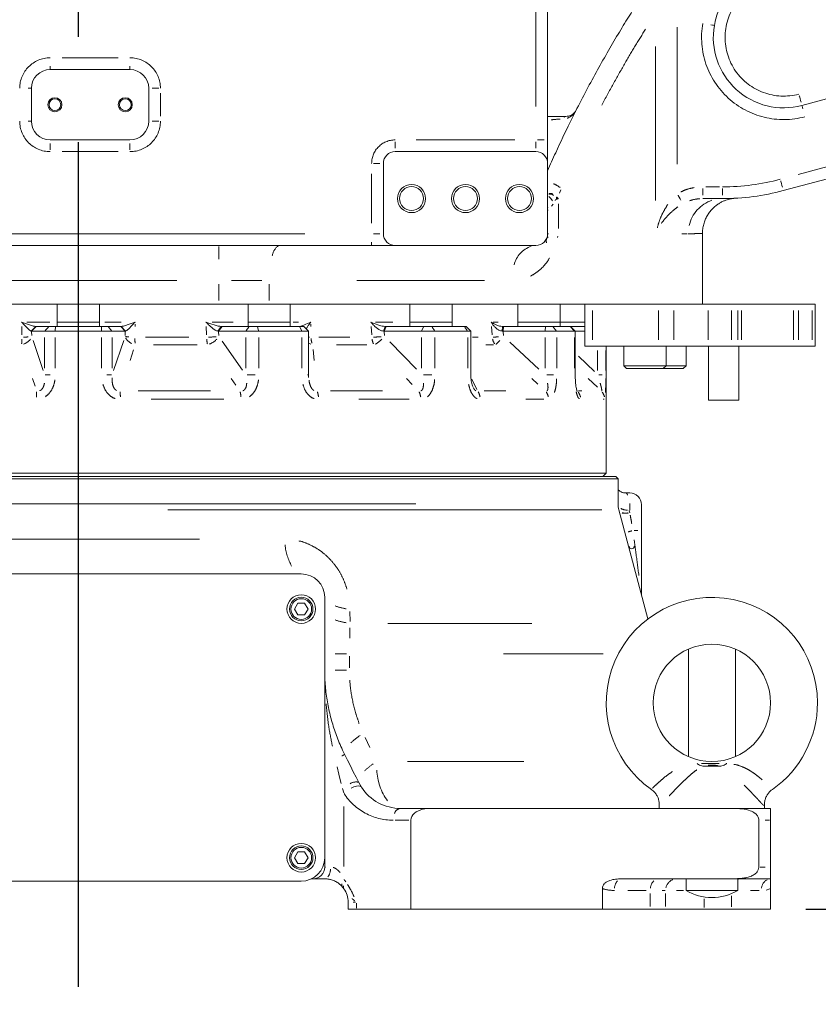
# Model space of a CAD drawing. Units: millimetres. Extents: x -371 to 40754, y -327 to 6132.
# Drawn here: x 1058 to 1398, y 1649 to 2069 of the extents above; entities that cross this region are included whole.
import ezdxf

# ---------------------------------------------------------------- set-up
doc = ezdxf.new("R2010")
doc.units = ezdxf.units.MM
doc.header["$LTSCALE"] = 30
doc.linetypes.add('AM_ISO08W050', pattern=[18, 12, -1.5, 3, -1.5])
doc.linetypes.add('PHANTOM', pattern=[26.5, 20, -1.5, 1, -1.5, 1, -1.5])
for name, color, linetype, lineweight in [('AM_5', 3, 'Continuous', 25), ('AM_7', 4, 'AM_ISO08W050', 25), ('LineThick', 7, 'Continuous', 30)]:
    doc.layers.add(name, color=color, linetype=linetype, lineweight=lineweight)
doc.styles.add('HHI_Dims', font='simplex.shx', dxfattribs={"width": 0.8, "bigfont": 'whgtxt.shx'})
doc.dimstyles.new('HHI_Standard$0', dxfattribs={"dimtxt": 3.5, "dimasz": 3.5, "dimexe": 1, "dimexo": 1, "dimgap": 1.5, "dimtad": 1, "dimdsep": 46, "dimtxsty": 'HHI_Dims', "dimcen": 0, "dimclrd": 1, "dimclre": 1, "dimclrt": 1, "dimadec": 0, "dimazin": 2, "dimtp": 0.1, "dimtm": 0.1, "dimtfac": 0.65, "dimtmove": 0, "dimatfit": 3, "dimldrblk": 'OPEN30', "dimfxl": 1, "dimlwd": -1, "dimlwe": -1, "dimarcsym": 1})

# ---------------------------------------------------------------- blocks, each defined once
blk = doc.blocks.new('*D130')
at = {"layer": 'AM_5', "color": 1, "transparency": 16777216}
for p, q in [((1817.68, 4660.43), (4408.97, 4660.43)), ((4393.97, 1741.94), (4393.97, 4607.93)), ((1392.68, 1689.44), (4408.97, 1689.44))]:
    blk.add_line(p, q, dxfattribs=at)
for points in [[(4385.22, 4607.93), (4402.72, 4607.93), (4393.97, 4660.43)], [(4385.22, 1741.94), (4402.72, 1741.94), (4393.97, 1689.44)]]:
    blk.add_solid(points, dxfattribs=at)
at = {"layer": 'Defpoints', "color": 0, "transparency": 16777216}
for p in [(1802.68, 4660.43), (4393.97, 4660.43), (1377.68, 1689.44)]:
    blk.add_point(p, dxfattribs=at)
at = {"layer": 'AM_5', "color": 1, "transparency": 16777216, "insert": (4345.22, 3174.94), "char_height": 52.5, "attachment_point": 5, "rotation": 90, "style": 'HHI_Dims'}
blk.add_mtext('2971', dxfattribs=at)
blk = doc.blocks.new('_Open30')
at = {"color": 0, "linetype": 'ByBlock', "lineweight": -2}
for p, q in [((-1, 0.2679), (0, 0)), ((0, 0), (-1, -0.2679)), ((0, 0), (-1, 0))]:
    blk.add_line(p, q, dxfattribs=at)
blk = doc.blocks.new('*D131')
at = {"layer": 'AM_5', "color": 1, "transparency": 16777216}
for p, q in [((1392.68, 1689.44), (4408.97, 1689.44)), ((4393.97, 1636.94), (4393.97, 37.3)), ((2193.9, -15.2), (4408.97, -15.2))]:
    blk.add_line(p, q, dxfattribs=at)
for points in [[(4385.22, 1636.94), (4402.72, 1636.94), (4393.97, 1689.44)], [(4385.22, 37.3), (4402.72, 37.3), (4393.97, -15.2)]]:
    blk.add_solid(points, dxfattribs=at)
at = {"layer": 'Defpoints', "color": 0, "transparency": 16777216}
for p in [(1377.68, 1689.44), (2178.9, -15.2), (4393.97, -15.2)]:
    blk.add_point(p, dxfattribs=at)
at = {"layer": 'AM_5', "color": 1, "transparency": 16777216, "insert": (4345.22, 837.12), "char_height": 52.5, "attachment_point": 5, "rotation": 90, "style": 'HHI_Dims'}
blk.add_mtext('1705', dxfattribs=at)
blk = doc.blocks.new('*D132')
at = {"layer": 'AM_5', "color": 1, "transparency": 16777216}
for p, q in [((-99.24, 3175.51), (-99.24, -138.47)), ((1082.68, 1641.44), (1082.68, -138.47)), ((1030.18, -123.47), (-46.74, -123.47))]:
    blk.add_line(p, q, dxfattribs=at)
for points in [[(-46.74, -114.72), (-46.74, -132.22), (-99.24, -123.47)], [(1030.18, -114.72), (1030.18, -132.22), (1082.68, -123.47)]]:
    blk.add_solid(points, dxfattribs=at)
at = {"layer": 'Defpoints', "color": 0, "transparency": 16777216}
for p in [(-99.24, 3190.51), (1082.68, 1656.44), (-99.24, -123.47)]:
    blk.add_point(p, dxfattribs=at)
at = {"layer": 'AM_5', "color": 1, "transparency": 16777216, "insert": (491.72, -74.72), "char_height": 52.5, "attachment_point": 5, "style": 'HHI_Dims'}
blk.add_mtext('1182', dxfattribs=at)
blk = doc.blocks.new('*D133')
at = {"layer": 'AM_5', "color": 1, "transparency": 16777216}
for p, q in [((4173.66, 2274.44), (4173.66, -138.47)), ((1082.68, 1641.44), (1082.68, -138.47)), ((1135.18, -123.47), (4121.16, -123.47))]:
    blk.add_line(p, q, dxfattribs=at)
for points in [[(1135.18, -114.72), (1135.18, -132.22), (1082.68, -123.47)], [(4121.16, -114.72), (4121.16, -132.22), (4173.66, -123.47)]]:
    blk.add_solid(points, dxfattribs=at)
at = {"layer": 'Defpoints', "color": 0, "transparency": 16777216}
for p in [(4173.66, 2289.44), (1082.68, 1656.44), (4173.66, -123.47)]:
    blk.add_point(p, dxfattribs=at)
at = {"layer": 'AM_5', "color": 1, "transparency": 16777216, "insert": (2628.17, -74.72), "char_height": 52.5, "attachment_point": 5, "style": 'HHI_Dims'}
blk.add_mtext('3091', dxfattribs=at)
blk = doc.blocks.new('z1')
at = {"color": 7, "linetype": 'Continuous', "lineweight": 15}
for p, q in [((-95, 423), (-95, 328)), ((-307, 358), (-273, 358)), ((13.37, 342.69), (53.71, 353.5)), ((-315, 336), (-315, 350)), ((-265, 350), (-265, 336)), ((-273, 328), (-307, 328)), ((-95, 318), (-95, 328)), ((-160, 323), (-100, 323)), ((56.29, 320.03), (5.45, 306.41)), ((-165, 288), (-165, 318)), ((-95, 318), (-95, 288)), ((-20.44, 303), (-28.8, 303)), ((-29, 258), (-29, 288.17)), ((-170, 283), (-360, 283)), ((-160, 283), (-170, 283)), ((-100, 283), (-160, 283)), ((-354.89, 258), (-235.11, 258)), ((-304, 258), (-304, 250.3)), ((-286, 250.3), (-286, 258)), ((-235.11, 258), (-213.71, 258)), ((-222.68, 258), (-222.68, 250.3)), ((-213.71, 258), (-46.76, 258)), ((-204.68, 250.3), (-204.68, 258)), ((-153.74, 258), (-153.74, 250.3)), ((-135.74, 250.3), (-135.74, 258)), ((-107.68, 258), (-107.68, 250.3)), ((-89.68, 250.3), (-89.68, 258)), ((-79.17, 258), (-79.17, 240)), ((-46.76, 258), (-41.28, 258)), ((-26.55, 258), (-41.28, 258)), ((-26.55, 258), (-16.61, 258)), ((-13.94, 258), (-16.61, 258)), ((-13.94, 258), (-12.31, 258)), ((9.74, 258), (-12.31, 258)), ((9.74, 258), (11.88, 258)), ((17.77, 258), (11.88, 258)), ((17.77, 258), (19, 258)), ((19, 258), (19, 240)), ((-315.05, 246.51), (-313.19, 248.5)), ((-314.93, 246.5), (-313.03, 248.5)), ((-313.03, 248.5), (-307.5, 248.5)), ((-307.5, 248.5), (-304.78, 248.5)), ((-304.78, 248.5), (-285.18, 248.5)), ((-304, 250.3), (-304, 248.5)), ((-286, 250.3), (-304, 250.3)), ((-286, 248.5), (-286, 250.3)), ((-285.18, 248.5), (-282.45, 248.5)), ((-282.45, 248.5), (-276.93, 248.5)), ((-275.03, 246.5), (-276.93, 248.5)), ((-274.91, 246.51), (-276.77, 248.5)), ((-235.5, 246.51), (-234.07, 248.5)), ((-235.27, 246.5), (-233.74, 248.5)), ((-234.07, 248.5), (-233.74, 248.5)), ((-233.74, 248.5), (-222.09, 248.5)), ((-222.68, 250.3), (-222.68, 248.5)), ((-204.68, 250.3), (-222.68, 250.3)), ((-222.09, 248.5), (-218.78, 248.5)), ((-218.78, 248.5), (-200.67, 248.5)), ((-204.68, 248.5), (-204.68, 250.3)), ((-200.67, 248.5), (-198.94, 248.5)), ((-196.94, 246.5), (-198.94, 248.5)), ((-165.01, 246.51), (-164.23, 248.5)), ((-164.7, 246.5), (-163.79, 248.5)), ((-164.23, 248.5), (-163.79, 248.5)), ((-163.79, 248.5), (-147.78, 248.5)), ((-153.74, 250.3), (-153.74, 248.5)), ((-153.68, 250.3), (-153.74, 250.3)), ((-135.74, 250.3), (-153.68, 250.3)), ((-147.78, 248.5), (-144.38, 248.5)), ((-144.38, 248.5), (-130.52, 248.5)), ((-135.74, 248.5), (-135.74, 250.3)), ((-130.52, 248.5), (-129.74, 248.5)), ((-127.74, 246.5), (-129.74, 248.5)), ((-114.31, 246.51), (-114.29, 248.5)), ((-114.29, 248.5), (-113.81, 248.5)), ((-113.97, 246.5), (-113.81, 248.5)), ((-113.81, 248.5), (-95.88, 248.5)), ((-107.68, 250.3), (-107.68, 248.5)), ((-106.54, 250.3), (-107.68, 250.3)), ((-89.68, 250.3), (-106.54, 250.3)), ((-95.88, 248.5), (-92.92, 248.5)), ((-92.92, 248.5), (-85.42, 248.5)), ((-89.68, 248.5), (-89.68, 250.3)), ((-88.09, 250.3), (-89.68, 250.3)), ((-79.17, 250.3), (-88.09, 250.3)), ((-85.42, 248.5), (-85.24, 248.5)), ((-83.24, 246.5), (-85.24, 248.5)), ((-85.24, 248.5), (-79.17, 248.5)), ((-314.93, 246.5), (-315.05, 246.51)), ((-309.41, 246.5), (-314.93, 246.5)), ((-304.87, 246.5), (-309.41, 246.5)), ((-285.09, 246.5), (-304.87, 246.5)), ((-280.55, 246.5), (-285.09, 246.5)), ((-275.03, 246.5), (-280.55, 246.5)), ((-274.91, 246.51), (-275.03, 246.5)), ((-235.27, 246.5), (-235.5, 246.51)), ((-223.61, 246.5), (-235.27, 246.5)), ((-218.1, 246.5), (-223.61, 246.5)), ((-199.82, 246.5), (-218.1, 246.5)), ((-196.94, 246.5), (-199.82, 246.5)), ((-196.94, 227.89), (-196.94, 246.5)), ((-164.7, 246.5), (-165.01, 246.51)), ((-148.69, 246.5), (-164.7, 246.5)), ((-143.03, 246.5), (-148.69, 246.5)), ((-129.05, 246.5), (-143.03, 246.5)), ((-127.74, 246.5), (-129.05, 246.5)), ((-127.74, 227.89), (-127.74, 246.5)), ((-113.97, 246.5), (-114.31, 246.51)), ((-96.04, 246.5), (-113.97, 246.5)), ((-91.1, 246.5), (-96.04, 246.5)), ((-83.54, 246.5), (-91.1, 246.5)), ((-83.24, 246.5), (-83.54, 246.5)), ((-83.24, 227.89), (-83.24, 246.5)), ((-79.17, 246.5), (-83.24, 246.5)), ((-75.88, 240), (-79.17, 240)), ((-47.69, 240), (-75.88, 240)), ((-70, 186), (-70, 240)), ((-62.52, 240), (-62.52, 231.7)), ((-41.28, 240), (-47.69, 240)), ((-44.52, 231.7), (-44.52, 240)), ((-26.55, 240), (-41.28, 240)), ((-36, 231.7), (-36, 240)), ((-16.61, 240), (-26.55, 240)), ((-26.5, 240), (-26.5, 217)), ((-13.94, 240), (-16.61, 240)), ((-12.31, 240), (-13.94, 240)), ((-13.5, 217), (-13.5, 240)), ((9.74, 240), (-12.31, 240)), ((11.88, 240), (9.74, 240)), ((17.77, 240), (11.88, 240)), ((19, 240), (17.77, 240)), ((-62.52, 231.7), (-61.32, 230.5)), ((-62.52, 231.7), (-44.56, 231.7)), ((-45.72, 230.5), (-44.52, 231.7)), ((-44.56, 231.7), (-44.52, 231.7)), ((-44.52, 231.7), (-36, 231.7)), ((-37.2, 230.5), (-36, 231.7)), ((-61.32, 230.5), (-45.75, 230.5)), ((-45.75, 230.5), (-45.72, 230.5)), ((-45.72, 230.5), (-37.2, 230.5)), ((-13.5, 217), (-26.5, 217)), ((-520, 186), (-220.53, 186)), ((-220.53, 186), (-70, 186)), ((-71.5, 184.5), (-70, 186)), ((-65, 183.5), (-525, 183.5)), ((-524, 184.5), (-66, 184.5)), ((-65, 183.5), (-66, 184.5)), ((-65, 172.82), (-65, 183.5)), ((-60, 177.5), (-61.68, 177.5)), ((-55, 172.5), (-55, 161.5)), ((-52.23, 123.83), (-64.66, 170.23)), ((-55, 161.5), (-55, 134.18)), ((-390, 143), (-200, 143)), ((-201.44, 130.5), (-202.89, 128)), ((-198.56, 130.5), (-201.44, 130.5)), ((-197.11, 128), (-198.56, 130.5)), ((-190, 133), (-190, 22)), ((-202.89, 128), (-201.44, 125.5)), ((-198.56, 125.5), (-197.11, 128)), ((-201.44, 125.5), (-198.56, 125.5)), ((-35, 110.91), (-35, 65.09)), ((-15, 65.09), (-15, 110.91)), ((-28.63, 61), (-28.84, 61.01)), ((-21.37, 61), (-28.63, 61)), ((-21.16, 61.01), (-21.37, 61)), ((-175.53, 54.06), (-174.39, 52.07)), ((-157.64, 43), (-146.9, 43)), ((-146.9, 43), (-143.69, 43)), ((-143.69, 43), (-20, 43)), ((-20, 43), (0, 43)), ((-2.56, 43.77), (-2.6, 44.1)), ((-153.29, 38), (-153.29, 0)), ((-5, 18), (-5, 38)), ((0, 18), (0, 38)), ((-201.44, 24.5), (-202.89, 22)), ((-202.89, 22), (-201.44, 19.5)), ((-198.56, 24.5), (-201.44, 24.5)), ((-197.11, 22), (-198.56, 24.5)), ((-198.56, 19.5), (-197.11, 22)), ((-190, 22), (-190, 18)), ((-201.44, 19.5), (-198.56, 19.5)), ((-195, 13), (-195.64, 13)), ((-190, 13), (-195, 13)), ((-20, 13), (-63.48, 13)), ((-36, 13), (-36, 8)), ((0, 13), (-20, 13)), ((-14, 8), (-14, 13)), ((-200, 12), (-390, 12)), ((-71.67, 0), (-71.67, 8.83)), ((0, 8.83), (0, 0)), ((-14, 8), (-36, 8)), ((-180, 0), (-180, 3)), ((-180, 0), (-176.43, 0)), ((-176.43, 0), (-153.29, 0)), ((-153.29, 0), (-71.67, 0)), ((-71.67, 0), (-51.26, 0)), ((-51.26, 0), (-44.72, 0)), ((-44.72, 0), (-28.34, 0)), ((-28.34, 0), (-16.62, 0)), ((-16.62, 0), (0, 0))]:
    blk.add_line(p, q, dxfattribs=at)
at = {"color": 8, "linetype": 'PHANTOM', "lineweight": 0}
for p, q in [((-100, 342.25), (-100, 408.75)), ((-39.75, 376.03), (-39.75, 317.63)), ((-49, 302.1), (-49, 367.88)), ((-301.9, 363), (-278.1, 363)), ((-307, 358.07), (-307, 359.46)), ((-273, 358.07), (-273, 359.46)), ((-315.07, 350), (-316.46, 350)), ((-260.75, 350), (-263.54, 350)), ((-260, 347.9), (-260, 338.1)), ((-315.07, 336), (-316.46, 336)), ((-260.75, 336), (-263.54, 336)), ((-151, 328), (-109, 328)), ((-99.25, 328), (-96.46, 328)), ((-307, 323.75), (-307, 326.54)), ((-273, 323.75), (-273, 326.54)), ((-160, 327.25), (-160, 324.46)), ((-100, 327.25), (-100, 324.46)), ((-278.1, 323), (-301.9, 323)), ((11.78, 313.28), (47.37, 322.82)), ((-169.25, 318), (-166.46, 318)), ((-170, 292.5), (-170, 313.5)), ((-89.31, 306.65), (-90.01, 305.31)), ((-28.8, 307.25), (-28.8, 304.46)), ((-27.55, 308), (-21.69, 308)), ((-20.44, 307.25), (-20.44, 304.46)), ((-94.95, 299.25), (-94.88, 298.98)), ((-92.68, 300.65), (-93.28, 299.7)), ((-90.38, 300.75), (-90.38, 290.25)), ((-94.78, 298), (-95, 298)), ((-331.5, 288), (-198.5, 288)), ((-169.25, 288), (-166.46, 288)), ((-95.26, 286.2), (-94.8, 286.68)), ((-94.97, 288), (-94.7, 288)), ((-90.72, 286.9), (-90.85, 286.45)), ((-35.56, 288), (-37.83, 288)), ((-275, 282.95), (-275, 283)), ((-241.09, 282.95), (-269.02, 282.95)), ((-235.11, 282.95), (-235.11, 283)), ((-235.11, 282.58), (-235.11, 277.22)), ((-235.02, 282.95), (-235.09, 282.95)), ((-235, 282.95), (-235, 283)), ((-228.09, 282.99), (-230.52, 282.97)), ((-170, 283.07), (-170, 284.46)), ((-253.07, 268), (-336.93, 268)), ((-235.11, 259.5), (-235.11, 266.5)), ((-216.79, 268), (-229.68, 268)), ((-213.71, 266.5), (-213.71, 259.5)), ((-121.91, 268), (-176.27, 268)), ((-75.88, 255.3), (-75.88, 242.7)), ((-47.69, 242.7), (-47.69, 255.3)), ((-41.28, 255.3), (-41.28, 242.7)), ((-26.55, 242.7), (-26.55, 255.3)), ((-16.61, 255.3), (-16.61, 242.7)), ((-13.94, 242.7), (-13.94, 255.3)), ((-12.31, 255.3), (-12.31, 242.7)), ((9.74, 242.7), (9.74, 255.3)), ((11.88, 255.3), (11.88, 242.7)), ((17.77, 242.7), (17.77, 255.3)), ((-319.06, 244.85), (-319.14, 248.5)), ((-316.92, 250.37), (-307.1, 250.37)), ((-309.13, 246.79), (-307.78, 248.21)), ((-304.86, 246.71), (-304.79, 248.29)), ((-285.1, 246.71), (-285.17, 248.29)), ((-283.72, 250.37), (-276.81, 250.37)), ((-280.83, 246.79), (-282.18, 248.21)), ((-270.8, 249.4), (-270.82, 248.5)), ((-240.36, 244.85), (-240.53, 248.5)), ((-238.04, 250.37), (-229.04, 250.37)), ((-223.41, 246.77), (-222.29, 248.23)), ((-218.17, 246.72), (-218.7, 248.28)), ((-203.51, 250.37), (-201.22, 250.37)), ((-199.92, 246.73), (-200.57, 248.27)), ((-195.89, 249.4), (-195.88, 248.5)), ((-169.98, 244.85), (-170.21, 248.5)), ((-168.39, 250.37), (-161.02, 250.37)), ((-148.58, 246.73), (-147.88, 248.27)), ((-143.21, 246.76), (-144.21, 248.24)), ((-129.24, 246.76), (-130.33, 248.24)), ((-118.62, 244.85), (-118.89, 248.5)), ((-118.21, 250.37), (-116.12, 250.37)), ((-96.02, 246.71), (-95.89, 248.29)), ((-91.36, 246.79), (-92.66, 248.21)), ((-83.81, 246.79), (-85.14, 248.21)), ((-314.92, 246.16), (-314.89, 244.55)), ((-309.41, 230.68), (-309.41, 243.71)), ((-304.87, 243.71), (-304.87, 230.68)), ((-285.09, 230.68), (-285.09, 243.71)), ((-280.55, 243.71), (-280.55, 230.68)), ((-275.07, 244.55), (-275.04, 246.16)), ((-266.37, 243.88), (-247.87, 243.88)), ((-235.25, 246.16), (-235.17, 244.55)), ((-223.61, 230.68), (-223.61, 243.71)), ((-218.1, 243.71), (-218.1, 230.68)), ((-199.82, 230.68), (-199.82, 243.71)), ((-196.82, 243.92), (-196.45, 243.9)), ((-192.48, 243.88), (-179.32, 243.88)), ((-164.68, 246.16), (-164.57, 244.55)), ((-148.69, 230.68), (-148.69, 243.71)), ((-143.03, 243.71), (-143.03, 230.68)), ((-129.05, 230.68), (-129.05, 243.71)), ((-126.97, 243.88), (-124.58, 243.88)), ((-113.94, 246.16), (-113.83, 244.55)), ((-96.04, 230.68), (-96.04, 243.71)), ((-91.1, 243.71), (-91.1, 230.68)), ((-83.54, 230.68), (-83.54, 243.71)), ((-314.29, 242.46), (-309.99, 229.63)), ((-279.97, 229.63), (-275.66, 242.46)), ((-244.39, 240.67), (-262.95, 240.67)), ((-233.73, 242.18), (-225.05, 229.91)), ((-172.12, 240.67), (-185.03, 240.67)), ((-162.31, 241.9), (-150.93, 230.2)), ((-118.07, 240.67), (-121.27, 240.67)), ((-111.14, 241.76), (-98.7, 230.33)), ((-271.43, 238.57), (-272.96, 233.92)), ((-194.95, 238.67), (-194.5, 233.92)), ((-81.84, 235.74), (-75.07, 229.23)), ((-73.68, 229.71), (-73.68, 238.18)), ((-70.22, 238.18), (-70.22, 229.71)), ((-309.15, 227.89), (-307.04, 227.89)), ((-280.81, 227.89), (-282.91, 227.89)), ((-223.03, 227.89), (-219.58, 227.89)), ((-196.96, 227.89), (-197.29, 227.89)), ((-147.9, 227.89), (-144.29, 227.89)), ((-127.75, 227.89), (-127.78, 227.89)), ((-95.3, 227.89), (-92.5, 227.89)), ((-83.24, 227.89), (-83.24, 227.89)), ((-73.2, 227.89), (-71.74, 227.89)), ((-313.45, 223.08), (-314.5, 226.29)), ((-227.84, 223.41), (-229.84, 226.29)), ((-152.67, 223.75), (-155.11, 226.29)), ((-127.37, 225.99), (-125.18, 221.61)), ((-99.12, 223.92), (-101.67, 226.29)), ((-73.79, 222.53), (-77.66, 226.29)), ((-269.58, 220.96), (-238.66, 220.96)), ((-187.55, 220.96), (-165.42, 220.96)), ((-122.09, 220.96), (-112.83, 220.96)), ((-82.53, 221.21), (-82.36, 221)), ((-81.88, 220.96), (-80.41, 220.96)), ((-233.06, 217.43), (-264.03, 217.43)), ((-154.08, 217.43), (-175.49, 217.43)), ((-96.67, 217.43), (-104.34, 217.43)), ((-70.86, 217.43), (-71.33, 217.43)), ((-401.62, 172.82), (-151.12, 172.82)), ((-60, 170.14), (-60, 173.03)), ((-71.88, 170.23), (-256.93, 170.23)), ((-60.2, 169.99), (-60.05, 169.26)), ((-60.02, 169.13), (-60, 169.08)), ((-58.12, 161.5), (-56.55, 161.5)), ((-357.83, 157.82), (-243.35, 157.82)), ((-179.24, 126.97), (-179.2, 122.73)), ((-163.12, 121.88), (-101.71, 121.88)), ((-179.25, 119.99), (-179.37, 115.57)), ((-180.78, 108.94), (-185.62, 108.94)), ((-179.43, 107.88), (-179.43, 102.94)), ((-71.32, 108.94), (-113.85, 108.94)), ((-180.78, 101.89), (-185.62, 101.89)), ((-172.77, 73.3), (-170.78, 69)), ((-154.76, 63), (-105.1, 63)), ((-181.89, 49.7), (-182.39, 51.45)), ((-181.79, 43.84), (-181.79, 18.21)), ((-154.16, 38), (-159.98, 38)), ((-0.46, 38), (-2.32, 38)), ((-189.98, 18), (-189.62, 18)), ((-4.41, 18), (-2.32, 18)), ((-13.87, 12.81), (-13.6, 12.9)), ((-0.36, 8.71), (-1.92, 8.21)), ((-53, 8), (-60.75, 8)), ((-51.26, 1.2), (-51.26, 6.8)), ((-44.92, 8), (-46.21, 8)), ((-44.72, 6.8), (-44.72, 1.2)), ((-37.04, 8), (-40.08, 8)), ((-28.34, 0.79), (-28.34, 4.47)), ((-16.62, 5.68), (-16.62, 1)), ((-4.87, 8), (-8.6, 8)), ((-176.82, 3), (-177.93, 3)), ((-176.43, 2.55), (-176.43, 0.45))]:
    blk.add_line(p, q, dxfattribs=at)
at = {"color": 8, "linetype": 'PHANTOM', "lineweight": 0, "flags": 128}
for points in [[(-24.02, 376.82), (-24.05, 376.83), (-24.33, 376.88), (-24.78, 376.96), (-25.39, 377.06)], [(12.27, 346.8), (12.33, 346.58), (12.57, 345.68), (12.8, 344.84), (12.99, 344.11)], [(13.39, 342.62), (13.4, 342.6), (13.47, 342.33), (13.59, 341.88), (13.75, 341.28)], [(4.34, 310.52), (4.4, 310.29), (4.65, 309.39), (4.87, 308.55), (5.07, 307.82)], [(-39.39, 304.47), (-39.32, 304.36), (-38.9, 303.63), (-38.51, 302.94), (-38.16, 302.32)], [(-196.72, 241.31), (-196.52, 241.19), (-195.86, 240.89)], [(-182.95, 53.62), (-183.21, 54.64), (-183.96, 57.64), (-184.73, 60.74)], [(-174.82, 52.41), (-174.84, 52.43), (-175.55, 52.57), (-176.48, 52.49), (-177.56, 52.18), (-178.71, 51.66)]]:
    blk.add_lwpolyline(points, dxfattribs=at)
at = {"color": 7, "linetype": 'Continuous', "lineweight": 15, "flags": 128}
blk.add_lwpolyline([(-181.55, 66.11), (-180.3, 63.61), (-179.06, 61.11), (-177.83, 58.66), (-176.65, 56.3), (-175.53, 54.06)], dxfattribs=at)
at = {"color": 7, "linetype": 'Continuous', "lineweight": 15}
for centre, radius in [((-305, 343), 3), ((-305, 343), 2.5), ((-275, 343), 3), ((-275, 343), 2.5), ((-153, 303), 6), ((-153, 303), 5.1), ((-130, 303), 6), ((-130, 303), 5.1), ((-107, 303), 6), ((-107, 303), 5.1), ((-200, 128), 6.1), ((-200, 128), 5), ((-200, 128), 4.4), ((-25, 88), 25), ((-200, 22), 6.1), ((-200, 22), 5), ((-200, 22), 4.4)]:
    blk.add_circle(centre, radius, dxfattribs=at)
at = {"color": 8, "linetype": 'PHANTOM', "lineweight": 0}
for centre, radius, start, end in [((5.61, 371.67), 25, 144.8711, 285), ((5.61, 371.67), 35, 170.1356, 285), ((-307, 350), 13, 90, 180), ((-273, 350), 13, 0, 90), ((-307, 336), 13, 180, 270), ((-273, 336), 13, 270, 0), ((-87.26, 336.62), 1.37, 96.0975, 127.8877), ((-160, 318), 10, 90, 180), ((-20.44, 403), 95, 270, 285), ((-95.25, 301.24), 8.49, 49.2375, 71.3303), ((-98.45, 298.79), 6.39, 30.2546, 51.8085), ((-85.97, 301.75), 5.53, 160.5823, 163.8561), ((-97.25, 302.17), 6.04, 6.4613, 9.2767), ((-20.33, 288.37), 14.65, 108.442, 167.8484), ((-92.95, 284.96), 2.65, 164.2405, 197.6877), ((-205.42, 277.3), 7.08, 129.1258, 169.3402), ((-98.14, 271.83), 11.53, 109.9505, 165.0018), ((-320.16, 292.05), 48.18, 272.065, 274.4118), ((-272.68, 257.49), 13.5, 260.7741, 266.5195), ((-270, 246.22), 5.5, 208.8875, 246.0499), ((-242.63, 323.39), 79.55, 272.2153, 274.6217), ((-175.74, 382.37), 138.62, 272.6867, 274.0738), ((-146.43, 677.08), 434.1, 273.7343, 274.0336), ((-348.56, 243.78), 29.51, 354.6557, 358.4729), ((-320.28, 246.64), 6.02, 288.408, 323.4694), ((-238.25, 243.94), 32.67, 180.9563, 184.5371), ((-227.03, 243.8), 13.28, 183.4987, 192.0399), ((-242.22, 248.79), 8.44, 291.4756, 317.1754), ((-187.45, 243.99), 8.4, 184.1481, 198.2703), ((-163.39, 243.92), 6.5, 188.2632, 206.2731), ((-173.93, 251.21), 11.66, 297.9933, 315.5887), ((-113.32, 244.07), 5.22, 191.974, 215.186), ((-135.85, 261.68), 28.05, 312.1142, 316.8773), ((-267.15, 217.78), 45.72, 176.5091, 179.2237), ((-322.7, 217.79), 45.61, 0.778, 3.4991), ((-237.85, 217.76), 12.15, 3.0593, 13.363), ((-201.17, 217.72), 8.54, 4.6046, 19.4231), ((-155.47, 217.65), 6.41, 6.7667, 26.8972), ((-129.48, 217.6), 5.73, 8.0937, 30.9196), ((-99.84, 217.53), 5.2, 9.6812, 35.2338), ((-85.96, 217.49), 5.02, 10.4462, 37.1474), ((-75.62, 217.47), 4.91, 11.0251, 38.525), ((-60.82, 176.73), 6.58, 242.7753, 268.3579), ((-61.96, 175.67), 6.77, 258.6641, 280.8005), ((-61.96, 175.65), 6.82, 258.8849, 280.8629), ((-48.95, 126.45), 36.36, 106.2276, 108.8214), ((-180.93, 158.43), 26.18, 186.788, 207.6344), ((-176.27, 155.45), 27.72, 250.4658, 260.47), ((-176.23, 149.69), 27.91, 250.5676, 260.5473), ((-156.2, 46.6), 33.28, 124.2246, 132.8164), ((-184.99, 70.26), 5.41, 295.6339, 308.8866), ((-151.79, 37.16), 30.45, 125.0833, 134.1872), ((-142.86, 60.62), 24.98, 182.8883, 215.3207), ((-176.49, 48.92), 5.37, 82.4299, 120.5076), ((-160.85, 63), 25, 213.1426, 270), ((-157.19, 39.82), 3.27, 109.2275, 162.9521), ((-193.82, 17.35), 6.28, 326.023, 357.689), ((-193.21, 3), 15, 35.4365, 40.3717), ((-39.8, 8.11), 4.89, 112.5953, 167.6371), ((0.94, 8.47), 4.81, 120.4982, 173.156), ((-181.14, 10.42), 1.56, 164.3543, 207.9356), ((-180.68, 9.52), 1.37, 157.7764, 202.6484), ((-61.04, 8.58), 5.49, 139.3002, 176.0333), ((-45.65, 8.43), 5.58, 138.0894, 174.3566)]:
    blk.add_arc(centre, radius, start, end, dxfattribs=at)
at = {"color": 7, "linetype": 'Continuous', "lineweight": 15}
for centre, radius, start, end in [((5.61, 371.67), 30, 170.1356, 285), ((-307, 350), 8, 90, 180), ((-273, 350), 8, 0, 90), ((-307, 336), 8, 180, 270), ((-273, 336), 8, 270, 0), ((-160, 318), 5, 90, 180), ((-100, 318), 5, 0, 90), ((-20.44, 403), 100, 270, 285), ((-160, 288), 5, 180, 270), ((-100, 288), 5, 270, 0), ((-60, 172.5), 5, 0, 90), ((-55, 172.82), 10, 180, 195), ((-59.18, 154.78), 1.1, 180, 0), ((-200, 133), 10, 0, 90), ((-25, 88), 45, 0, 235.0252), ((-25, 88), 45, 304.9803, 0), ((-157.64, 63), 20, 213.1426, 270), ((-27.21, 41.72), 20.33, 174.2102, 176.4019), ((-22.79, 41.72), 20.33, 3.5981, 5.7884), ((-200, 22), 10, 270, 0), ((-195, 18), 5, 270, 0), ((-190, 3), 10, 35.4365, 40.3717), ((-190, 3), 10, 0, 35.4365), ((-25, 26.67), 21.67, 239.4898, 300.5102)]:
    blk.add_arc(centre, radius, start, end, dxfattribs=at)
blk.add_ellipse((-145.51, 38), major_axis=(7.78, 0), ratio=0.642788, start_param=1.881162, end_param=3.141593, dxfattribs=at)
for points, knots in [([(-18.93, 388.94), (-19.07, 388.73), (-19.71, 387.81), (-20.85, 385.92), (-22.18, 383.12), (-23.28, 380.04), (-23.73, 377.9), (-23.95, 376.81)], [0, 0, 0, 0, 0.066123, 0.29854, 0.539537, 0.765985, 1, 1, 1, 1]), ([(-95, 314.82), (-93.86, 317.42), (-90.74, 324.55), (-85.94, 334.51), (-80.74, 344.82), (-76.06, 353.66), (-71.36, 362.14), (-66.71, 370.2), (-62.14, 377.82), (-59.28, 382.37), (-57.85, 384.65)], [0, 0, 0, 0, 0.093228, 0.256277, 0.378283, 0.50037, 0.622355, 0.748206, 0.874177, 1, 1, 1, 1]), ([(-87.25, 338), (-86.52, 338.1), (-85.1, 338.29), (-83.65, 339.42), (-83.01, 340.31), (-82.8, 340.74), (-82.79, 340.74)], [0, 0, 0, 0, 0.374192, 0.725051, 0.996911, 1, 1, 1, 1]), ([(-95, 338), (-94.69, 338), (-93.19, 338), (-90.42, 338), (-88.28, 338), (-87.25, 338)], [0, 0, 0, 0, 0.121743, 0.581809, 1, 1, 1, 1]), ([(-28.96, 288.17), (-28.97, 288.63), (-28.97, 289.77), (-28.65, 291.56), (-28.08, 293.47), (-27.29, 295.22), (-26.33, 296.79), (-25.22, 298.18), (-24.03, 299.38), (-22.77, 300.38), (-21.5, 301.2), (-20.25, 301.84), (-19.07, 302.31), (-18, 302.65), (-17.09, 302.87), (-16.39, 302.99), (-15.94, 303.06), (-15.7, 303.08), (-15.61, 303.09), (-15.56, 303.1), (-15.52, 303.1), (-15.47, 303.11), (-15.43, 303.11), (-15.39, 303.12), (-15.38, 303.12), (-15.38, 303.12)], [0, 0, 0, 0, 0.0473935, 0.1189308, 0.187795, 0.2541348, 0.3179876, 0.3793024, 0.4379389, 0.4936644, 0.5461396, 0.5948842, 0.6392544, 0.6783984, 0.7112511, 0.7365719, 0.7525539, 0.7586316, 0.7620881, 0.7651668, 0.7697235, 0.7789997, 0.8050181, 0.8635926, 1, 1, 1, 1]), ([(-319.18, 250.37), (-318.05, 249.95), (-316.34, 249.32), (-314.31, 248.64), (-313.52, 248.54), (-313.19, 248.5)], [0, 0, 0, 0, 0.5310064, 0.8028775, 1, 1, 1, 1]), ([(-315.05, 246.51), (-315.15, 246.54), (-315.37, 246.6), (-315.73, 246.87), (-316.09, 247.18), (-316.44, 247.5), (-316.99, 248.04), (-317.89, 249), (-318.7, 249.86), (-319.18, 250.37)], [0, 0, 0, 0, 0.112609, 0.222306, 0.299755, 0.385586, 0.480195, 0.689645, 1, 1, 1, 1]), ([(-276.77, 248.5), (-276.44, 248.54), (-275.64, 248.64), (-273.62, 249.32), (-271.91, 249.95), (-270.78, 250.37)], [0, 0, 0, 0, 0.197109, 0.468993, 1, 1, 1, 1]), ([(-270.78, 250.37), (-271.04, 250.09), (-271.52, 249.57), (-272.17, 248.89), (-272.69, 248.33), (-273.37, 247.64), (-274, 247.03), (-274.59, 246.6), (-274.8, 246.54), (-274.91, 246.51)], [0, 0, 0, 0, 0.1680663, 0.3108068, 0.4282656, 0.5205354, 0.7775845, 0.8873394, 1, 1, 1, 1]), ([(-235.5, 246.51), (-235.69, 246.54), (-236.06, 246.6), (-236.61, 246.87), (-237.1, 247.18), (-237.56, 247.5), (-238.24, 248.04), (-239.29, 249), (-240.12, 249.86), (-240.62, 250.37)], [0, 0, 0, 0, 0.11261, 0.222307, 0.299755, 0.385587, 0.480196, 0.689645, 1, 1, 1, 1]), ([(-240.62, 250.37), (-239.48, 249.95), (-237.77, 249.32), (-235.51, 248.64), (-234.5, 248.54), (-234.07, 248.5)], [0, 0, 0, 0, 0.531006, 0.802877, 1, 1, 1, 1]), ([(-200.42, 248.5), (-200.23, 248.54), (-199.79, 248.64), (-198.29, 249.32), (-196.85, 249.95), (-195.89, 250.37)], [0, 0, 0, 0, 0.19711, 0.468993, 1, 1, 1, 1]), ([(-195.89, 250.37), (-196.11, 250.09), (-196.52, 249.58), (-197.01, 248.88), (-197.38, 248.34), (-197.69, 247.85), (-197.83, 247.6), (-197.91, 247.47)], [0, 0, 0, 0, 0.266268, 0.492412, 0.678503, 0.824686, 1, 1, 1, 1]), ([(-165.01, 246.51), (-165.26, 246.54), (-165.74, 246.6), (-166.37, 246.87), (-166.92, 247.18), (-167.42, 247.5), (-168.13, 248.04), (-169.17, 249), (-169.89, 249.86), (-170.33, 250.37)], [0, 0, 0, 0, 0.112609, 0.222308, 0.299754, 0.385588, 0.480196, 0.689646, 1, 1, 1, 1]), ([(-170.33, 250.37), (-169.36, 249.95), (-167.9, 249.32), (-165.77, 248.64), (-164.68, 248.54), (-164.23, 248.5)], [0, 0, 0, 0, 0.531008, 0.802879, 1, 1, 1, 1]), ([(-119.02, 250.37), (-118.37, 249.95), (-117.39, 249.32), (-115.7, 248.64), (-114.71, 248.54), (-114.29, 248.5)], [0, 0, 0, 0, 0.5310064, 0.8028769, 1, 1, 1, 1]), ([(-114.31, 246.51), (-114.57, 246.54), (-115.09, 246.6), (-115.72, 246.87), (-116.24, 247.18), (-116.7, 247.5), (-117.34, 248.04), (-118.2, 249), (-118.71, 249.86), (-119.02, 250.37)], [0, 0, 0, 0, 0.11261, 0.222307, 0.299755, 0.385588, 0.480195, 0.689646, 1, 1, 1, 1]), ([(-196.86, 226.67), (-196.88, 226.83), (-196.94, 227.24), (-196.92, 227.65), (-196.91, 227.89)], [0, 0, 0, 0, 0.406938, 1, 1, 1, 1]), ([(-126.8, 222.6), (-126.88, 222.78), (-127.07, 223.21), (-127.35, 224.14), (-127.58, 225.35), (-127.72, 226.64), (-127.72, 227.52), (-127.72, 227.89)], [0, 0, 0, 0, 0.143165, 0.325917, 0.545523, 0.809473, 1, 1, 1, 1]), ([(-82.4, 220.77), (-82.4, 220.77), (-82.38, 220.74), (-82.46, 220.91), (-82.6, 221.35), (-82.77, 222.07), (-82.94, 223.07), (-83.1, 224.36), (-83.2, 225.93), (-83.25, 227.14), (-83.23, 227.82), (-83.23, 227.89)], [0, 0, 0, 0, 0.021522, 0.10324, 0.197143, 0.305314, 0.438671, 0.592693, 0.772802, 0.976194, 1, 1, 1, 1]), ([(-61.68, 177.53), (-61.79, 177.52), (-62.3, 177.48), (-63.19, 177.71), (-64.16, 178.17), (-64.75, 178.62), (-64.96, 178.86), (-65, 178.91)], [0, 0, 0, 0, 0.0835165, 0.3971017, 0.6766846, 0.9332056, 1, 1, 1, 1]), ([(-190, 101.89), (-190, 101.87), (-190, 99.61), (-189.81, 95.11), (-188.97, 88.5), (-187.59, 82.03), (-185.68, 75.7), (-183.62, 70.38), (-182.09, 67.23), (-181.55, 66.11)], [0, 0, 0, 0, 0.001468, 0.187228, 0.372968, 0.54969, 0.726715, 0.903031, 1, 1, 1, 1]), ([(-28.84, 61.01), (-29.47, 61.2), (-30.29, 61.44), (-31.1, 62.01), (-31.3, 62.17), (-31.31, 62.18)], [0, 0, 0, 0, 0.7524814, 0.9857582, 1, 1, 1, 1]), ([(-21.16, 61.01), (-20.53, 61.2), (-19.71, 61.44), (-18.9, 62.01), (-18.7, 62.17), (-18.69, 62.18)], [0, 0, 0, 0, 0.752487, 0.985764, 1, 1, 1, 1]), ([(-50.82, 51.1), (-50.54, 50.91), (-49.84, 50.42), (-48.95, 49.39), (-48.18, 48.13), (-47.68, 46.84), (-47.43, 45.57), (-47.36, 44.55), (-47.43, 43.97), (-47.46, 43.78)], [0, 0, 0, 0, 0.118004, 0.30441, 0.477534, 0.639412, 0.791213, 0.933229, 1, 1, 1, 1]), ([(-2.53, 43.78), (-2.56, 43.99), (-2.65, 44.64), (-2.55, 45.76), (-2.24, 47.12), (-1.65, 48.47), (-0.8, 49.7), (0.03, 50.6), (0.64, 50.98), (0.82, 51.1)], [0, 0, 0, 0, 0.075866, 0.229347, 0.396802, 0.570211, 0.746769, 0.924739, 1, 1, 1, 1]), ([(-143.69, 43), (-144.94, 43.02), (-146.35, 43.05), (-147.72, 42.79), (-147.89, 42.76)], [0, 0, 0, 0, 0.883179, 1, 1, 1, 1]), ([(-5, 38), (-5.03, 38.29), (-5.08, 38.93), (-5.6, 39.97), (-6.74, 41.14), (-8.96, 42.26), (-12.2, 42.87), (-16.02, 43.03), (-18.67, 43.01), (-20, 43)], [0, 0, 0, 0, 0.051093, 0.110585, 0.198085, 0.332529, 0.537102, 0.768355, 1, 1, 1, 1]), ([(0, 43), (0, 43), (0, 43.01), (0, 42.9), (0, 42.47), (0, 41.91), (0, 41.03), (0, 39.92), (0, 38.82), (0, 38.23), (0, 38)], [0, 0, 0, 0, 0.231171, 0.462702, 0.577867, 0.695058, 0.795423, 0.896703, 0.960765, 1, 1, 1, 1]), ([(-20, 13), (-18.67, 12.99), (-16.02, 12.97), (-12.7, 13.11), (-10.07, 13.52), (-8.24, 14.09), (-6.63, 14.97), (-5.54, 16.08), (-5.06, 17.18), (-5.02, 17.77), (-5, 18)], [0, 0, 0, 0, 0.231555, 0.462718, 0.579081, 0.695076, 0.795435, 0.896709, 0.960767, 1, 1, 1, 1]), ([(0, 18), (0, 17.71), (0, 17.07), (0, 16.03), (0, 14.86), (0, 13.74), (0, 13.12), (0, 12.99), (0, 13), (0, 13)], [0, 0, 0, 0, 0.051095, 0.11059, 0.198093, 0.332543, 0.537125, 0.768035, 1, 1, 1, 1]), ([(-182.38, 9.48), (-182.46, 9.56), (-182.8, 9.95), (-183.49, 10.63), (-184.7, 11.53), (-186.2, 12.31), (-187.48, 12.7), (-188.64, 12.93), (-189.37, 12.99), (-189.91, 13), (-190, 13)], [0, 0, 0, 0, 0.045769, 0.208028, 0.369788, 0.576528, 0.742457, 0.78066, 0.962293, 1, 1, 1, 1]), ([(-63.48, 13), (-64.33, 12.98), (-66.02, 12.93), (-68.16, 12.47), (-69.84, 11.77), (-70.9, 10.96), (-71.56, 9.92), (-71.63, 9.2), (-71.67, 8.83)], [0, 0, 0, 0, 0.2509653, 0.5009875, 0.6441874, 0.7885441, 0.8896658, 1, 1, 1, 1]), ([(0, 8.83), (0, 9.19), (0, 9.91), (0, 10.92), (0, 11.91), (0, 12.57), (0, 12.94), (0, 12.98), (0, 13)], [0, 0, 0, 0, 0.105835, 0.211726, 0.34497, 0.572869, 0.786258, 1, 1, 1, 1])]:
    blk.add_open_spline(points, degree=3, knots=knots, dxfattribs=at)
at = {"color": 8, "linetype": 'PHANTOM', "lineweight": 0}
for points, knots in [([(-53.31, 375.18), (-54.74, 372.86), (-57.64, 368.18), (-62.25, 360.34), (-67.04, 351.92), (-70.31, 345.82), (-71.94, 342.77)], [0, 0, 0, 0, 0.241882, 0.488909, 0.744339, 1, 1, 1, 1]), ([(-89.71, 336.85), (-89.93, 336.85), (-90.33, 336.85), (-91.64, 336.77), (-92.69, 336.65), (-93.55, 336.54)], [0, 0, 0, 0, 0.185879, 0.33503, 1, 1, 1, 1]), ([(-83.34, 339.95), (-83.53, 339.64), (-84.2, 338.6), (-85.46, 337.7), (-86.5, 337.29), (-86.72, 337.2)], [0, 0, 0, 0, 0.244098, 0.83638, 1, 1, 1, 1]), ([(-38.19, 305.82), (-37.51, 306.16), (-35.73, 307.04), (-33.77, 307.44), (-32.56, 307.68)], [0, 0, 0, 0, 0.382878, 1, 1, 1, 1]), ([(-94.49, 304.81), (-94.44, 304.83), (-94.17, 304.92), (-93.67, 304.91), (-93.03, 304.77), (-92.72, 304.5), (-92.56, 304.37)], [0, 0, 0, 0, 0.085198, 0.449978, 0.724172, 1, 1, 1, 1]), ([(-94.46, 305.07), (-94.42, 305.08), (-94.03, 305.18), (-93.45, 305.16), (-92.97, 305.01), (-92.85, 304.98)], [0, 0, 0, 0, 0.0827586, 0.7692407, 1, 1, 1, 1]), ([(-91.41, 302.64), (-91.43, 302.63), (-91.5, 302.59), (-91.63, 302.41), (-91.73, 302.23), (-91.8, 302.1)], [0, 0, 0, 0, 0.125699, 0.387895, 1, 1, 1, 1]), ([(-91.3, 303.22), (-91, 303.15), (-90.7, 303.07), (-90.39, 303), (-90.38, 303)], [0, 0, 0, 0, 0.977307, 1, 1, 1, 1]), ([(-90.38, 303), (-90.39, 303), (-90.69, 302.91), (-90.96, 302.82), (-91.23, 302.73)], [0, 0, 0, 0, 0.022401, 1, 1, 1, 1]), ([(-91.14, 303.71), (-90.89, 303.47), (-90.64, 303.24), (-90.39, 303), (-90.38, 303)], [0, 0, 0, 0, 0.982898, 1, 1, 1, 1]), ([(-30.12, 302.89), (-30.63, 302.87), (-32.12, 302.79), (-33.55, 302.36), (-34.48, 302.07)], [0, 0, 0, 0, 0.342971, 1, 1, 1, 1]), ([(-48.23, 290.58), (-47.93, 291.69), (-47.31, 293.94), (-45.78, 297.29), (-44.44, 299.45), (-43.77, 300.53)], [0, 0, 0, 0, 0.3254, 0.662911, 1, 1, 1, 1]), ([(-39.52, 299.46), (-40.18, 298.97), (-41.08, 298.3), (-42.79, 296.81), (-44.62, 294.97), (-45.88, 293.27), (-46.51, 292.42)], [0, 0, 0, 0, 0.225486, 0.3108273, 0.6551242, 1, 1, 1, 1]), ([(-29.07, 288.17), (-29.09, 288.17), (-29.14, 288.17), (-30.23, 288.11), (-32.11, 288.02), (-34.1, 288.01), (-35.09, 288)], [0, 0, 0, 0, 0.2024345, 0.4682178, 0.7342176, 1, 1, 1, 1]), ([(-94.27, 277.59), (-94.32, 277.49), (-94.87, 276.37), (-96.45, 274.4), (-99.01, 271.81), (-101.16, 270.58), (-102.23, 269.96)], [0, 0, 0, 0, 0.026833, 0.293428, 0.646482, 1, 1, 1, 1]), ([(-311.47, 221.08), (-311.43, 221.1), (-311.2, 221.15), (-310.76, 221.48), (-310.32, 221.96), (-309.78, 222.92), (-309.6, 223.7), (-309.47, 224.31)], [0, 0, 0, 0, 0.034462, 0.176179, 0.391909, 0.519154, 1, 1, 1, 1]), ([(-305.04, 225.7), (-305.05, 225.58), (-305.12, 224.62), (-305.71, 222.72), (-306.93, 220.24), (-308.38, 219.07), (-309.04, 218.54)], [0, 0, 0, 0, 0.041361, 0.342767, 0.700862, 1, 1, 1, 1]), ([(-279.25, 217.78), (-279.31, 217.79), (-280.15, 217.92), (-281.54, 218.9), (-283.44, 220.85), (-284.12, 222.68), (-284.53, 223.78)], [0, 0, 0, 0, 0.021756, 0.30681, 0.583555, 1, 1, 1, 1]), ([(-280.56, 226.62), (-280.59, 226.06), (-280.66, 224.76), (-280.26, 223.06), (-279.56, 221.76), (-278.99, 221.35), (-278.78, 221.2)], [0, 0, 0, 0, 0.287868, 0.662968, 0.875946, 1, 1, 1, 1]), ([(-224.88, 221.08), (-224.83, 221.09), (-224.6, 221.15), (-224.2, 221.48), (-223.82, 221.96), (-223.39, 222.92), (-223.31, 223.7), (-223.25, 224.31)], [0, 0, 0, 0, 0.04017, 0.181049, 0.395503, 0.521997, 1, 1, 1, 1]), ([(-218.26, 225.74), (-218.27, 225.61), (-218.33, 224.63), (-218.89, 222.72), (-220.03, 220.24), (-221.41, 219.07), (-222.04, 218.54)], [0, 0, 0, 0, 0.046448, 0.346255, 0.702449, 1, 1, 1, 1]), ([(-194.48, 217.77), (-194.56, 217.78), (-195.33, 217.91), (-196.62, 218.89), (-198.33, 220.85), (-198.95, 222.68), (-199.32, 223.78)], [0, 0, 0, 0, 0.03201, 0.314077, 0.587921, 1, 1, 1, 1]), ([(-196.7, 225.6), (-196.68, 225.38), (-196.6, 224.42), (-196.13, 223.06), (-195.38, 221.76), (-194.85, 221.35), (-194.65, 221.2)], [0, 0, 0, 0, 0.137558, 0.591831, 0.849763, 1, 1, 1, 1]), ([(-148.99, 221.06), (-148.93, 221.08), (-148.73, 221.14), (-148.41, 221.48), (-148.16, 221.96), (-147.91, 222.92), (-147.94, 223.7), (-147.96, 224.31)], [0, 0, 0, 0, 0.054061, 0.192903, 0.404252, 0.528915, 1, 1, 1, 1]), ([(-143.15, 225.91), (-143.16, 225.72), (-143.21, 224.69), (-143.65, 222.72), (-144.56, 220.25), (-145.64, 219.07), (-146.14, 218.54)], [0, 0, 0, 0, 0.064617, 0.358711, 0.708119, 1, 1, 1, 1]), ([(-124.97, 217.74), (-125.07, 217.76), (-125.68, 217.89), (-126.67, 218.89), (-127.94, 220.85), (-128.4, 222.68), (-128.67, 223.78)], [0, 0, 0, 0, 0.053986, 0.329649, 0.597276, 1, 1, 1, 1]), ([(-95.31, 221.04), (-95.26, 221.06), (-95.12, 221.13), (-94.95, 221.47), (-94.85, 221.96), (-94.82, 222.92), (-94.95, 223.7), (-95.05, 224.31)], [0, 0, 0, 0, 0.071268, 0.207584, 0.415089, 0.537484, 1, 1, 1, 1]), ([(-91.16, 226.14), (-91.17, 225.87), (-91.2, 224.77), (-91.44, 222.68), (-91.86, 221.11), (-92.1, 220.25)], [0, 0, 0, 0, 0.124147, 0.5244308, 1, 1, 1, 1]), ([(-71.98, 221.03), (-71.96, 221.05), (-71.92, 221.12), (-71.94, 221.47), (-72.01, 221.96), (-72.21, 222.92), (-72.42, 223.7), (-72.58, 224.31)], [0, 0, 0, 0, 0.085022, 0.219318, 0.423751, 0.544333, 1, 1, 1, 1]), ([(-70.22, 226.32), (-70.22, 225.99), (-70.23, 224.83), (-70.25, 222.68), (-70.3, 221.11), (-70.33, 220.25)], [0, 0, 0, 0, 0.1485843, 0.5376998, 1, 1, 1, 1]), ([(-126.58, 222.26), (-126.48, 222.06), (-126.25, 221.63), (-125.87, 221.23), (-125.63, 221.08), (-125.54, 221.03)], [0, 0, 0, 0, 0.368052, 0.771, 1, 1, 1, 1]), ([(-81.45, 217.7), (-81.52, 217.73), (-81.84, 217.86), (-82.36, 218.86), (-82.69, 220.05), (-82.85, 220.64)], [0, 0, 0, 0, 0.129924, 0.571396, 1, 1, 1, 1]), ([(-61.5, 177.41), (-61.41, 177.37), (-61.19, 177.26), (-61.01, 176.78), (-60.91, 176.48)], [0, 0, 0, 0, 0.395266, 1, 1, 1, 1]), ([(-59.81, 168.03), (-59.73, 167.65), (-59.52, 166.53), (-59.3, 165.31), (-59.16, 164.51)], [0, 0, 0, 0, 0.337512, 1, 1, 1, 1]), ([(-200.95, 157.02), (-200.88, 157.01), (-199.38, 156.75), (-196.65, 155.63), (-192.89, 153.64), (-189.55, 151.09), (-186.6, 148.08), (-184.04, 144.6), (-181.93, 140.72), (-180.99, 137.91), (-180.52, 136.5)], [0, 0, 0, 0, 0.007157, 0.157941, 0.297088, 0.436214, 0.573089, 0.709961, 0.854963, 1, 1, 1, 1]), ([(-58.11, 157.54), (-57.86, 155.66), (-57.18, 150.57), (-56.53, 145.52), (-56.12, 142.33)], [0, 0, 0, 0, 0.369375, 1, 1, 1, 1]), ([(-179.28, 97.74), (-179.27, 97.47), (-179.2, 95.54), (-178.54, 90.7), (-177.27, 84.71), (-175.8, 80.56), (-175.3, 79.15)], [0, 0, 0, 0, 0.041785, 0.301505, 0.763156, 1, 1, 1, 1]), ([(-186.73, 69.48), (-187.26, 72.13), (-188.46, 78.13), (-189.06, 84.18), (-189.39, 87.55)], [0, 0, 0, 0, 0.441671, 1, 1, 1, 1]), ([(-31.37, 59.51), (-32.02, 59.03), (-33.2, 58.15), (-35.03, 56.54), (-36.78, 54.9), (-38.54, 53.17), (-40.23, 51.46), (-41.81, 49.82), (-42.74, 48.84), (-43.2, 48.35)], [0, 0, 0, 0, 0.168386, 0.309574, 0.450691, 0.592312, 0.733899, 0.866954, 1, 1, 1, 1]), ([(-29.49, 62.14), (-29.1, 62.13), (-27.71, 62.11), (-25.14, 62.08), (-23.01, 62.1), (-21.94, 62.12)], [0, 0, 0, 0, 0.158656, 0.573711, 1, 1, 1, 1]), ([(-22.27, 61.18), (-22.47, 61.22), (-23.09, 61.35), (-24.17, 61.46), (-25.48, 61.47), (-26.19, 61.41), (-26.55, 61.38)], [0, 0, 0, 0, 0.161545, 0.501022, 0.750952, 1, 1, 1, 1]), ([(-15.65, 61.79), (-15.55, 61.78), (-14.3, 61.62), (-12.5, 60.99), (-10.18, 59.94), (-8.39, 58.89), (-6.62, 57.68), (-4.99, 56.43), (-4.03, 55.61), (-3.58, 55.24)], [0, 0, 0, 0, 0.024388, 0.289247, 0.432773, 0.579579, 0.723343, 0.872365, 1, 1, 1, 1]), ([(-50.33, 51.61), (-50.31, 51.63), (-50.13, 51.81), (-49.06, 52.85), (-47.18, 54.59), (-44.69, 56.74), (-42.8, 58.05), (-41.84, 58.71)], [0, 0, 0, 0, 0.027001, 0.265902, 0.505817, 0.748846, 1, 1, 1, 1]), ([(-2.95, 44.2), (-2.99, 44.24), (-3.15, 44.42), (-3.68, 44.99), (-4.52, 45.91), (-5.58, 47.06), (-6.82, 48.38), (-8.2, 49.83), (-9.69, 51.38), (-10.74, 52.44), (-11.27, 52.97)], [0, 0, 0, 0, 0.043579, 0.180902, 0.318222, 0.454858, 0.591492, 0.727483, 0.863482, 1, 1, 1, 1]), ([(-186.38, 17.83), (-186.3, 17.81), (-185.8, 17.65), (-185.25, 17.33), (-184.33, 16.64), (-183.88, 16.12), (-183.48, 15.66)], [0, 0, 0, 0, 0.065687, 0.44278, 0.500601, 1, 1, 1, 1]), ([(-180.28, 10.55), (-179.88, 9.93), (-178.84, 8.3), (-178, 6.49), (-177.49, 5.37)], [0, 0, 0, 0, 0.3831462, 1, 1, 1, 1]), ([(-66.57, 8), (-68.02, 8.1), (-69.73, 8.21), (-71.41, 8.75), (-71.67, 8.83)], [0, 0, 0, 0, 0.843125, 1, 1, 1, 1]), ([(-177.19, 3.6), (-177.28, 3.67), (-177.69, 3.99), (-178.05, 4.32), (-178.34, 4.58)], [0, 0, 0, 0, 0.204149, 1, 1, 1, 1])]:
    blk.add_open_spline(points, degree=3, knots=knots, dxfattribs=at)
at = {"layer": 'AM_7', "color": 1}
blk.add_line((-295, -33), (-295, 920.91), dxfattribs=at)
blk = doc.blocks.new('*D145')
at = {"layer": 'AM_5', "color": 1, "transparency": 16777216}
for p, q in [((1892.68, 3769.44), (197.11, 3769.44)), ((212.11, 3716.94), (212.11, 1741.94)), ((767.68, 1689.44), (197.11, 1689.44))]:
    blk.add_line(p, q, dxfattribs=at)
for points in [[(203.36, 3716.94), (220.86, 3716.94), (212.11, 3769.44)], [(203.36, 1741.94), (220.86, 1741.94), (212.11, 1689.44)]]:
    blk.add_solid(points, dxfattribs=at)
at = {"layer": 'Defpoints', "color": 0, "transparency": 16777216}
for p in [(1907.68, 3769.44), (212.11, 1689.44), (782.68, 1689.44)]:
    blk.add_point(p, dxfattribs=at)
at = {"layer": 'AM_5', "color": 1, "transparency": 16777216, "insert": (163.36, 2729.44), "char_height": 52.5, "attachment_point": 5, "rotation": 90, "style": 'HHI_Dims'}
blk.add_mtext('2080', dxfattribs=at)

msp = doc.modelspace()

# ---------------------------------------------------------------- linework, layer by layer
at = {"layer": 'LineThick', "color": 1}
msp.add_lwpolyline([(928.898, 1025.782, 0.4640477), (2613.6, 61.448, 1.1402815), (442.736, 4231.64)], format="xyb", dxfattribs=at)
msp.add_arc((552.676, 2059.444), 1100, 290, 350, dxfattribs=at)

# ---------------------------------------------------------------- block references
at = {"layer": 'LineThick'}
msp.add_blockref('z1', (1377.676, 1689.444), dxfattribs=at)

# ---------------------------------------------------------------- dimensions: what is measured, and where the dimension line sits
at = {"layer": 'AM_5'}
for base, p1, p2, override, picture, middle in [((4393.967, 4660.428), (1377.676, 1689.444), (1802.676, 4660.428), {"dimscale": 15, "dimdec": 0}, '*D130', (4345.217, 3174.936)), ((212.108, 1689.444), (1907.676, 3769.444), (782.676, 1689.444), {"dimscale": 15}, '*D145', (163.358, 2729.444)), ((4393.967, -15.202), (1377.676, 1689.444), (2178.898, -15.202), {"dimscale": 15, "dimdec": 0}, '*D131', (4345.217, 837.121))]:
    dim = msp.add_linear_dim(base=base, p1=p1, p2=p2, angle=90, dimstyle='HHI_Standard$0', override=override, dxfattribs=at)
    dim.commit()
    dim.dimension.update_dxf_attribs({"geometry": picture, "text_midpoint": middle})
for base, p2, picture, middle in [((-99.242, -123.475), (-99.242, 3190.511), '*D132', (491.717, -74.725)), ((4173.66, -123.475), (4173.66, 2289.444), '*D133', (2628.168, -74.725))]:
    dim = msp.add_linear_dim(base=base, p1=(1082.676, 1656.444), p2=p2, dimstyle='HHI_Standard$0', override={"dimscale": 15, "dimdec": 0}, dxfattribs=at)
    dim.commit()
    dim.dimension.update_dxf_attribs({"geometry": picture, "text_midpoint": middle})

doc.saveas('drawing.dxf')
